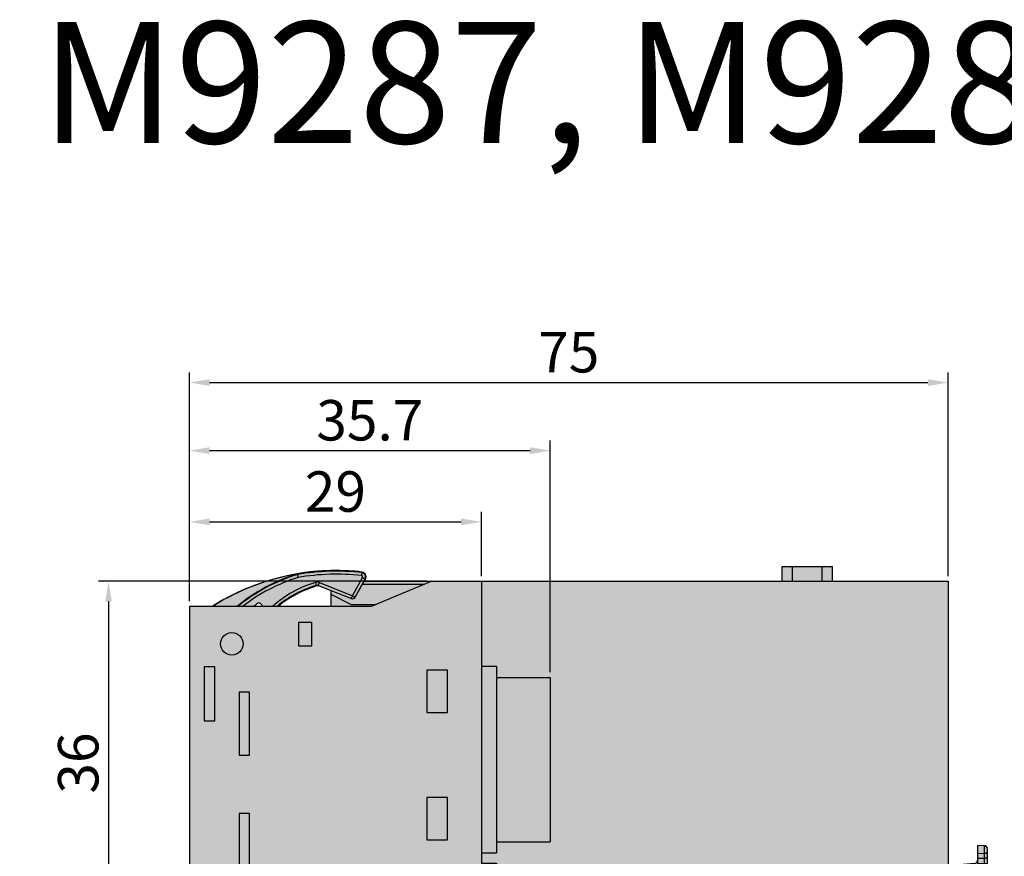
# Model space of a CAD drawing. Units: millimetres. Extents: x -925 to -608, y -1317 to -1040.
# Drawn here: x -775 to -678, y -1122 to -1040 of the extents above; entities that cross this region are included whole.
import ezdxf

# ---------------------------------------------------------------- set-up
doc = ezdxf.new("R2010")
doc.units = ezdxf.units.MM
doc.header["$LTSCALE"] = 23.1
doc.header["$PDMODE"] = 3
doc.header["$PDSIZE"] = 1
doc.layers.get('0').update_dxf_attribs({"linetype": 'CONTINUOUS'})
doc.layers.get('Defpoints').update_dxf_attribs({"linetype": 'CONTINUOUS'})
doc.layers.add('0 @ 1', color=7, linetype='CONTINUOUS')
doc.styles.get("Standard").update_dxf_attribs({"font": 'isocpeur.ttf'})
doc.dimstyles.new('Кревис', dxfattribs={"dimtxt": 4, "dimasz": 2, "dimexe": 1, "dimexo": 0.5, "dimgap": 1, "dimtad": 1, "dimdec": 0, "dimrnd": 1, "dimdsep": 46, "dimtxsty": 'STANDARD', "dimcen": 0.09, "dimadec": 0, "dimazin": 0, "dimtfac": 1, "dimtdec": 0, "dimtofl": 0, "dimtmove": 0, "dimatfit": 3, "dimfxl": 1, "dimtolj": 1, "dimarcsym": 0})

# ---------------------------------------------------------------- blocks, each defined once
blk = doc.blocks.new('2xRJ45 слева')
h = blk.add_hatch(color=250)
edge = h.paths.add_edge_path()
edge.add_line((28.8973338013999, 0), (17.44733380139985, 0))
edge.add_line((17.44733380139985, 0), (17.44733380139985, 1.450000000000045))
edge.add_line((17.44733380139985, 1.450000000000045), (12.49100192699984, 1.450000000000045))
edge.add_line((12.49100192699984, 1.450000000000045), (12.49100192699984, 0))
edge.add_line((12.49100192699984, 0), (-28.89733380139194, 0))
edge.add_line((-28.89733380139194, 0), (-29.86050871341252, -1.737613538012737))
edge.add_ellipse((-30.04606442710008, -1.453471044300044), major_axis=(0.2787024065999999, -0.1111433062000001), ratio=0.9998452249999997, start_angle=270.0000000008774, end_angle=352.7437662151388, ccw=False)
edge.add_line((-30.15719053100406, -1.732130314738355), (-32.20266619860002, -0.9164182035181055))
edge.add_line((-32.20266619860002, -0.9164182035181055), (-32.20266619860002, -2.5))
edge.add_line((-32.20266619860002, -2.5), (-46.20266619860001, -2.5))
edge.add_line((-46.20266619860001, -2.5), (-46.20266619860001, -36))
edge.add_line((-46.20266619860001, -36), (-42.20266619860001, -37.29999999999995))
edge.add_line((-42.20266619860001, -37.29999999999995), (-39.20266619860001, -37.29999999999995))
edge.add_line((-39.20266619860001, -37.29999999999995), (-39.20266619860001, -72.70000000000005))
edge.add_line((-39.20266619860001, -72.70000000000005), (-42.20266619860001, -72.70000000000005))
edge.add_line((-42.20266619860001, -72.70000000000005), (-46.20266619860001, -74))
edge.add_line((-46.20266619860001, -74), (-46.20266619860001, -107.5))
edge.add_line((-46.20266619860001, -107.5), (-32.20266619860002, -107.5))
edge.add_line((-32.20266619860002, -107.5), (-32.20266619860002, -110))
edge.add_line((-32.20266619860002, -110), (6.297333801399872, -110))
edge.add_line((6.297333801399872, -110), (6.297333801399759, -108.8999999999999))
edge.add_line((6.297333801399759, -108.8999999999999), (13.70275658979983, -108.8999999999999))
edge.add_arc((13.70275658979983, -107.8999999999999), 0.9999999999999984, 270, 326.9999999982843)
edge.add_line((14.541427157729, -108.4446390350401), (15.15488291989982, -107.5))
edge.add_line((15.15488291989982, -107.5), (18.31968433839972, -107.4999999999999))
edge.add_line((18.31968433839972, -107.4999999999999), (19.94320332139989, -110))
edge.add_line((19.94320332139989, -110), (26.36967654159992, -110))
edge.add_line((26.36967654159992, -110), (28.79733380139987, -108.5838665984))
edge.add_line((28.79733380139987, -108.5838665984), (28.79733380139987, -108.5412731322))
edge.add_line((28.79733380139987, -108.5412731322), (28.8973338013999, -107.5))
edge.add_line((28.8973338013999, -107.5), (29.59733380139983, -107.5))
edge.add_line((29.59733380139983, -107.5), (29.59733380139983, -106.36833))
edge.add_line((29.59733380139983, -106.36833), (28.8973338013999, -106.36833))
edge.add_line((28.8973338013999, -106.36833), (28.89733380139967, -71.73163))
edge.add_line((28.89733380139967, -71.73163), (29.59733380139983, -71.73163))
edge.add_line((29.59733380139983, -71.73163), (29.59733380139983, -70.70002999999997))
edge.add_line((29.59733380139983, -70.70002999999997), (28.89733380139967, -70.70002999999997))
edge.add_line((28.89733380139967, -70.70002999999997), (28.89733380139978, -29.17063836650005))
edge.add_line((28.89733380139978, -29.17063836650005), (29.29734499009987, -29.13775146030003))
edge.add_line((29.29734499009987, -29.13775146030003), (32.52192135879477, -28.87264302454503))
edge.add_arc((32.49733980619976, -28.57365180850002), 0.3000000000000355, 274.7000000011478, 359.9987549956797)
edge.add_line((32.797339806129, -28.57365832732739), (32.79738537132914, -26.47672560243746))
edge.add_arc((32.4973853713999, -26.47671908359996), 0.3000000000000391, 359.9987549937473, 448.1288669395964)
edge.add_line((32.50718085981635, -26.17687904556851), (31.79739244602786, -26.15113342470102))
edge.add_line((31.79739244602786, -26.15113342470102), (31.79735982222894, -27.65249768893193))
edge.add_arc((31.4973598222997, -27.65249117010001), 0.3000000000000355, 274.69989564214904, 359.9987549948112, ccw=False)
edge.add_line((31.52194083030963, -27.95148243091751), (28.8973338013999, -28.16699463969996))
edge.add_line((28.8973338013999, -28.16699463969996), (28.8973338013999, 0))
h.paths.add_polyline_path([(-10.48266619860021, -25.77999999999998), (-15.80266619860015, -25.77999999999998), (-15.80266619860015, -26.88), (-17.30266619860015, -26.88), (-17.30266619860003, -8.419999999999959), (-15.80266619860015, -8.419999999999959), (-15.80266619860015, -9.519999999999982), (-10.48266619860021, -9.519999999999982)], flags=16)
h.paths.add_polyline_path([(-10.48266619860021, -29.01999999999998), (-10.48266619860021, -45.27999999999997), (-15.80266619860015, -45.27999999999997), (-15.80266619860015, -46.37999999999999), (-17.30266619860015, -46.37999999999999), (-17.30266619860015, -27.91999999999996), (-15.80266619860015, -27.91999999999996), (-15.80266619860015, -29.01999999999998)], flags=16)
h.paths.add_polyline_path([(19.51204763119983, -107.4999999999999), (22.59733380139983, -107.4999999999999), (22.59733380139983, -107.9590502890236, -0.269893512869008), (22.44002020421056, -108.2403366998396), (21.13774026108592, -109), (20.64901788959992, -109, -0.2539676464805161), (20.39745972397509, -108.86341506018)], flags=16)
h.paths.add_polyline_path([(25.65916439619957, -107.5), (27.8973338013999, -107.5), (27.8973338013999, -107.9713691862999), (25.76118885979986, -109.2174537355999), (24.27951797389983, -109.2174537355999), (24.27951797389983, -108.3047937463445)], flags=16)
h = blk.add_hatch(color=254)
edge = h.paths.add_edge_path()
edge.add_spline(control_points=[(-33.52911063629995, -0.4560714432999476), (-33.4869418016001, -0.4437464490999901), (-33.44095518619997, -0.4408392655000171), (-33.38416884209119, -0.445248572413675)], knot_values=[0, 0, 0, 0, 1, 1, 1, 1], degree=3, periodic=0)
edge.add_line((-33.38416884209085, -0.445248572413675), (-30.15719053072587, -1.7321303148492))
edge.add_ellipse((-30.04606442709996, -1.453471044300044), major_axis=(0.2787024065999999, -0.1111433062000001), ratio=0.9998452249999997, start_angle=270.0000000008773, end_angle=352.7437662151388)
edge.add_line((-29.78363290283141, -1.598925904495672), (-28.86708261167235, 0.0545745909091693))
edge.add_ellipse((-29.1917677117001, 0.4172085238999444), major_axis=(0.485699713, -0.0320401947000001), ratio=0.9999698014999999, start_angle=-44.38608645519975, end_angle=87.02593438789368)
edge.add_ellipse((-31.83665683799996, -21.93525295890004), major_axis=(22.94595883860001, -1.513678036500004), ratio=0.9999698014999999, start_angle=87.02593438789368, end_angle=90.31991185668855)
edge.add_line((-30.45116268075344, 1.018106647205854), (-30.45095392829921, 1.021271140314183))
edge.add_arc((-31.65833241960013, -21.94701650110005), 23, 86.99089115663287, 121.6947950978157)
edge.add_arc((-42.00266619859928, -6.200000000000727), 4.200000000000976, 114.4703927720004, 118.2425371844387)
edge.add_line((-43.99012689003519, -2.5), (-39.86441343337446, -2.5))
edge.add_arc((-30.24095441385191, -16.27058591707964), 16.80000000000299, 123.3067855982857, 124.9474533927193, ccw=False)
edge.add_arc((-39.30146410850012, -2.480837403300029), 0.3000000000000051, -3.6622796545461256, 123.30678559932929, ccw=False)
edge.add_line((-39.00207674255467, -2.5), (-37.4077991079738, -2.5))
edge.add_arc((-30.44316913029979, -11.01433669019991), 10.99999999999995, 106.29244439757429, 129.2827733460145, ccw=False)
h = blk.add_hatch(color=250)
h.dxf.hatch_style = 1
h.paths.add_polyline_path([(-15.80266619860015, -8.419999999999959), (-17.30266619860003, -8.419999999999959), (-17.30266619860015, -26.88), (-15.80266619860015, -26.88)])
h.paths.add_polyline_path([(-15.80266619860015, -27.91999999999996), (-17.30266619860015, -27.91999999999996), (-17.30266619860015, -46.37999999999999), (-15.80266619860015, -46.37999999999999)])
h = blk.add_hatch(color=252)
h.paths.add_polyline_path([(-10.48266619860021, -9.519999999999982), (-15.80266619860015, -9.519999999999982), (-15.80266619860015, -25.77999999999998), (-10.48266619860021, -25.77999999999998)])
h.paths.add_polyline_path([(-10.48266619860021, -29.01999999999998), (-15.80266619860015, -29.01999999999998), (-15.80266619860015, -45.27999999999997), (-10.48266619860021, -45.27999999999997)])
h = blk.add_hatch(color=254)
h.paths.add_polyline_path([(30.44733380140008, -33.14999999999998), (30.49733380140003, -33.14999999999998), (30.49733380140003, -32.23000000000002), (28.89733380140001, -32.23000000000002), (28.89733380140001, -34.76999999999998), (30.49733380140003, -34.76999999999998), (30.49733380140003, -33.85000000000002), (30.44733380140008, -33.85000000000002), (30.19733380140008, -33.54999999999995), (30.19733380140008, -33.45000000000005)])
h.paths.add_polyline_path([(30.44733380140008, -37.04999999999996), (30.49733380140003, -37.04999999999996), (30.49733380140003, -36.12999999999999), (28.89733380140001, -36.12999999999999), (28.89733380140001, -38.66999999999996), (30.49733380140003, -38.66999999999996), (30.49733380140003, -37.75), (30.44733380140008, -37.75), (30.19733380140008, -37.45000000000004), (30.19733380140008, -37.35000000000002)])
h.paths.add_polyline_path([(30.49733380140003, -41.64999999999998), (30.44733380140008, -41.64999999999998), (30.19733380140008, -41.35000000000002), (30.19733380140008, -41.25), (30.44733380140008, -40.95000000000005), (30.49733380140003, -40.95000000000005), (30.49733380140003, -40.02999999999997), (28.89733380140001, -40.02999999999997), (28.89733380140001, -42.56999999999993), (30.49733380140003, -42.56999999999993)])
h.paths.add_polyline_path([(30.19733380140008, -45.25), (30.19733380140008, -45.14999999999997), (30.44733380140008, -44.85000000000002), (30.49733380140003, -44.85000000000002), (30.49733380140003, -43.93000000000006), (28.89733380140001, -43.93000000000006), (28.89733380140001, -46.47000000000002), (30.49733380140003, -46.47000000000002), (30.49733380140003, -45.54999999999995), (30.44733380140008, -45.54999999999995)])
h.paths.add_polyline_path([(30.49733380140003, -47.82999999999993), (28.89733380140001, -47.82999999999993), (28.8973338013999, -50.37), (30.49733380140003, -50.37), (30.49733380140003, -49.45000000000004), (30.44733380140008, -49.45000000000004), (30.19733380140008, -49.14999999999998), (30.19733380140008, -49.04999999999995), (30.44733380140008, -48.75), (30.49733380140003, -48.75)])
h.paths.add_polyline_path([(30.49733380140003, -51.73000000000001), (28.8973338013999, -51.73000000000001), (28.8973338013999, -54.26999999999998), (30.49733380140003, -54.26999999999998), (30.49733380140003, -53.35000000000002), (30.44733380140008, -53.35000000000002), (30.19733380140008, -53.04999999999996), (30.19733380140008, -52.95000000000005), (30.44733380140008, -52.64999999999997), (30.49733380140003, -52.64999999999997)])
h.paths.add_polyline_path([(30.19733380140008, -56.95000000000004), (30.19733380140008, -56.85000000000002), (30.44733380140008, -56.54999999999995), (30.49733380140003, -56.54999999999995), (30.49733380140003, -55.62999999999999), (28.8973338013999, -55.62999999999999), (28.8973338013999, -58.16999999999996), (30.49733380140003, -58.16999999999996), (30.49733380140003, -57.25), (30.44733380140008, -57.25)])
h.paths.add_polyline_path([(30.49733380140003, -61.14999999999998), (30.44733380140008, -61.14999999999998), (30.19733380140008, -60.85000000000002), (30.19733380140008, -60.75), (30.44733380140008, -60.45000000000005), (30.49733380140003, -60.45000000000005), (30.49733380140003, -59.52999999999997), (28.8973338013999, -59.52999999999997), (28.8973338013999, -62.06999999999993), (30.49733380140003, -62.06999999999993)])
h.paths.add_polyline_path([(30.19733380140008, -64.75), (30.19733380140008, -64.64999999999998), (30.44733380140008, -64.35000000000002), (30.49733380140003, -64.35000000000002), (30.49733380140003, -63.43000000000007), (28.8973338013999, -63.43000000000007), (28.8973338013999, -65.97000000000003), (30.49733380140003, -65.97000000000003), (30.49733380140003, -65.04999999999995), (30.44733380140008, -65.04999999999995)])
h.paths.add_polyline_path([(30.19733380140008, -68.54999999999995), (30.44733380140008, -68.25), (30.49733380140003, -68.25), (30.49733380140003, -67.33000000000004), (28.8973338013999, -67.33000000000004), (28.8973338013999, -69.87), (30.49733380140003, -69.87), (30.49733380140003, -68.95000000000005), (30.44733380140008, -68.95000000000005), (30.19733380140008, -68.64999999999998)])
h.paths.add_polyline_path([(30.44733380140008, -72.14999999999998), (30.49733380140003, -72.14999999999998), (30.49733380140003, -71.23), (29.59733380140006, -71.23), (29.59733380140006, -71.73163), (28.8973338013999, -71.73163), (28.8973338013999, -73.76999999999998), (30.49733380140003, -73.76999999999998), (30.49733380140003, -72.85000000000002), (30.44733380140008, -72.85000000000002), (30.19733380140008, -72.54999999999995), (30.19733380140008, -72.45000000000005)])
h.paths.add_polyline_path([(30.49733380140003, -75.13), (28.8973338013999, -75.13), (28.8973338013999, -77.67000000000007), (30.49733380140003, -77.67000000000007), (30.49733380140003, -76.75), (30.44733380140008, -76.75), (30.19733380140008, -76.45000000000005), (30.19733380140008, -76.35000000000002), (30.44733380140008, -76.04999999999995), (30.49733380140003, -76.04999999999995)])
h.paths.add_polyline_path([(30.19733380140008, -80.35000000000001), (30.19733380140008, -80.25), (30.44733380140008, -79.95000000000005), (30.49733380140003, -79.95000000000005), (30.49733380140003, -79.02999999999997), (28.8973338013999, -79.02999999999997), (28.89733380140001, -81.57000000000005), (30.49733380140003, -81.57000000000005), (30.49733380140003, -80.64999999999996), (30.44733380140008, -80.64999999999996)])
h.paths.add_polyline_path([(30.49733380140003, -82.93000000000006), (28.89733380140001, -82.93000000000006), (28.89733380140001, -85.47000000000001), (30.49733380140003, -85.47000000000001), (30.49733380140003, -84.54999999999995), (30.44733380140008, -84.54999999999995), (30.19733380140008, -84.25), (30.19733380140008, -84.14999999999996), (30.44733380140008, -83.85000000000004), (30.49733380140003, -83.85000000000004)])
h.paths.add_polyline_path([(30.49733380140003, -86.83000000000006), (28.89733380140001, -86.83000000000006), (28.89733380140001, -89.37), (30.49733380140003, -89.37), (30.49733380140003, -88.45000000000005), (30.44733380140008, -88.45000000000005), (30.19733380140008, -88.14999999999996), (30.19733380140008, -88.04999999999995), (30.44733380140008, -87.75), (30.49733380140003, -87.75)])
h.paths.add_polyline_path([(30.49733380140003, -90.73000000000002), (28.89733380140001, -90.73000000000002), (28.89733380140001, -93.26999999999998), (30.49733380140003, -93.26999999999998), (30.49733380140003, -92.35000000000002), (30.44733380140008, -92.35000000000002), (30.19733380140008, -92.04999999999995), (30.19733380140008, -91.95000000000005), (30.44733380140008, -91.64999999999996), (30.49733380140003, -91.64999999999996)])
h.paths.add_polyline_path([(30.44733380140008, -95.54999999999995), (30.49733380140003, -95.54999999999995), (30.49733380140003, -94.63), (28.89733380140001, -94.63), (28.89733380140001, -97.17000000000007), (30.49733380140003, -97.17000000000007), (30.49733380140003, -96.25), (30.44733380140008, -96.25), (30.19733380140008, -95.95000000000005), (30.19733380140008, -95.85000000000002)])
h.paths.add_polyline_path([(30.44733380140008, -99.45000000000005), (30.49733380140003, -99.45000000000005), (30.49733380140003, -98.52999999999997), (28.89733380140012, -98.52999999999997), (28.89733380140012, -101.07), (30.49733380140003, -101.07), (30.49733380140003, -100.15), (30.44733380140008, -100.15), (30.19733380140008, -99.85000000000002), (30.19733380140008, -99.75000000000001)])
at = {"linetype": 'Continuous'}
for p, q in [((-30.45095392830001, 1.021271140299973), (-30.45116268080005, 1.018106646499973)), ((12.49100192699996, 1.450000000000045), (17.44733380139996, 1.450000000000045)), ((12.49100192699996, 0), (12.49100192699996, 1.450000000000045)), ((13.49112379209998, 0), (13.49112379209998, 1.450000000000045)), ((16.44718147339995, 0), (16.44718147339995, 1.450000000000045)), ((17.44733380139996, 0), (17.44733380139996, 1.450000000000045)), ((-35.53127874120003, 0.7086206317000006), (-35.44796171509995, 0.3617861899999752)), ((-30.07221540969999, -1.443042333900052), (-29.07570195530002, 0.3547155265999891)), ((-29.80986946020005, -1.58846306839996), (-28.81335600580007, 0.2092947922000121)), ((-29.78363290300001, -1.598925904800012), (-28.86397390089996, 0.0601828536000539)), ((-29.13457238360002, 0.9005771291999735), (-29.17389695420002, 0.5445718849000514)), ((-29.07570195530002, 0.3547155265999891), (-28.80411614820003, 0.2041730554999503)), ((-28.89733380140001, 0), (28.89733380140001, 0)), ((-22.20266619860002, 0), (-28.19581688350002, -2.5)), ((-17.30266619860003, 0), (-17.30266619860003, -107.5)), ((28.89733380140001, 0), (28.89733380140001, -108.5412731322)), ((-33.72557243189999, -0.1267577183000412), (-33.63899094639999, -0.4139444756999638)), ((-33.52911063630006, -0.456071443399992), (-33.63899241019999, -0.4139449169999807)), ((-33.48764965930002, -0.4082469090000132), (-33.4410107361, -0.4225806805000048)), ((-33.4410107361, -0.4225806805000048), (-33.32988463210006, -0.1439214101000061)), ((-33.44101053070005, -0.4225807624000027), (-30.15719053110001, -1.732130314700043)), ((-33.32988463210006, -0.1439214101000061), (-30.07221540969999, -1.443042333900052)), ((-32.20266619860002, -0.9164182035999601), (-32.20266619860002, -2.495167943400019)), ((-29.06362651680002, -0.2999999999999545), (-22.92184428079997, -0.2999999999999545)), ((-32.20266619860002, -1.299999999999954), (-30.20266619860001, -2.299999999999954)), ((-30.07221540969999, -1.443042333900052), (-30.18334151370004, -1.721701604399981)), ((-30.07221540969999, -1.443042333900052), (-29.80986946020005, -1.58846306839996)), ((-28.19581688350002, -2.5), (-46.20266619860001, -2.5)), ((-46.20266619860001, -2.5), (-46.20266619860001, -36)), ((-43.88808816829999, -2.464565554700016), (-43.88985622179996, -2.5)), ((-43.60750845130008, -2.469997831), (-43.55338310570004, -2.5)), ((-30.20266619860001, -2.299999999999954), (-27.71636482869997, -2.299999999999954)), ((-34.09393933080003, -4.091273132200058), (-35.41139306640002, -4.091273132200058)), ((-35.41139306640002, -4.091273132200058), (-35.41139306640002, -6.408726867799941)), ((-34.09393933080003, -6.408726867799941), (-34.09393933080003, -4.091273132200058)), ((-35.41139306640002, -6.408726867799941), (-34.09393933080003, -6.408726867799941)), ((-43.6895758969, -8.486909698299996), (-44.73576106970006, -8.486909698299996)), ((-44.73576106970006, -8.486909698299996), (-44.73576106970006, -13.81309030169996)), ((-43.6895758969, -13.81309030169996), (-43.6895758969, -8.486909698299996)), ((-17.30266619860003, -8.419999999999959), (-15.80266619860003, -8.419999999999959)), ((-15.80266619860003, -8.419999999999959), (-15.80266619860003, -26.88)), ((-20.65266619860006, -8.799999999999955), (-22.70266619860001, -8.799999999999955)), ((-22.70266619860001, -8.799999999999955), (-22.70266619860001, -13)), ((-20.65266619860006, -13), (-20.65266619860006, -8.799999999999955)), ((-15.80266619860003, -9.519999999999982), (-10.48266619859998, -9.519999999999982)), ((-10.48266619859998, -9.519999999999982), (-10.48266619859998, -25.77999999999998)), ((-40.23957589689996, -10.98690969829999), (-41.28576106970001, -10.98690969829999)), ((-41.28576106970001, -10.98690969829999), (-41.28576106970001, -17.21309030170005)), ((-40.23957589689996, -17.21309030170005), (-40.23957589689996, -10.98690969829999)), ((-22.70266619860001, -13), (-20.65266619860006, -13)), ((-44.73576106970006, -13.81309030169996), (-43.6895758969, -13.81309030169996)), ((-41.28576106970001, -17.21309030170005), (-40.23957589689996, -17.21309030170005)), ((-20.65266619860006, -21.39999999999998), (-22.70266619860001, -21.39999999999998)), ((-22.70266619860001, -21.39999999999998), (-22.70266619860001, -25.60000000000002)), ((-20.65266619860006, -25.60000000000002), (-20.65266619860006, -21.39999999999998)), ((-40.23957589689996, -22.98690969829999), (-41.28576106970001, -22.98690969829999)), ((-41.28576106970001, -22.98690969829999), (-41.28576106970001, -28.71308268600001)), ((-40.23957589689996, -28.71308268600001), (-40.23957589689996, -22.98690969829999)), ((-22.70266619860001, -25.60000000000002), (-20.65266619860006, -25.60000000000002)), ((-15.80266619860003, -25.77999999999998), (-10.48266619859998, -25.77999999999998)), ((31.79739244539997, -26.15116232540004), (31.79733855239999, -28.63134591480002)), ((32.50822051779994, -26.17691675629999), (31.797392446, -26.15113342469999)), ((-17.30266619860003, -26.88), (-15.80266619860003, -26.88)), ((31.79737598609995, -26.90862623990006), (32.50261450929997, -26.93420519339998)), ((32.50260419480003, -27.40888712319998), (32.50261450929997, -26.93420519339998)), ((32.79733980619994, -28.5736583273), (32.79738537169999, -26.47670910349996)), ((-17.30266619860003, -27.91999999999996), (-15.80266619860003, -27.91999999999996)), ((-15.80266619860003, -27.91999999999996), (-15.80266619860003, -46.37999999999999)), ((31.52194137489994, -27.95148238620004), (28.90061505630001, -28.16699463969996)), ((31.79734945689995, -28.12951451189997), (29.29734499009999, -28.33505229349999)), ((31.79734945689995, -28.12951451189997), (32.79734945669998, -28.1295362413)), ((31.79735385180004, -27.92726057710002), (32.50258964809996, -27.92384672520006)), ((31.79736504159996, -27.41230099130007), (32.50260419480003, -27.40888712319998)), ((32.49995776840001, -28.57358186019997), (32.50258964809996, -27.92384672520006)), ((32.50258964809996, -27.92384672520006), (32.79735392609996, -27.92385312810007)), ((-41.28576106970001, -28.71308268600001), (-40.23957589689996, -28.71308268600001)), ((-15.80266619860003, -29.01999999999998), (-10.48266619859998, -29.01999999999998)), ((-10.48266619859998, -29.01999999999998), (-10.48266619859998, -45.27999999999997)), ((28.89733380140001, -29.17063836650005), (29.29734499009999, -29.13775146030003)), ((29.29734499009999, -28.33505229349999), (29.29734499009999, -29.13775146030003)), ((29.29734499009999, -28.83673927270002), (32.49995776840001, -28.57358186019997)), ((29.29734499009999, -29.13775146030003), (32.5219213588, -28.87264302450001)), ((32.79733980619994, -28.5736583273), (32.49995776690003, -28.57365186540005)), ((-44.73576106970006, -29.68690969830004), (-44.73576106970006, -35.41309030169998)), ((-43.6895758969, -29.68690969830004), (-44.73576106970006, -29.68690969830004)), ((-43.6895758969, -35.41309030169998), (-43.6895758969, -29.68690969830004)), ((28.89733380140001, -32.23000000000002), (30.49733380140003, -32.23000000000002)), ((30.49733380140003, -32.23000000000002), (30.49733380140003, -33.14999999999998)), ((-20.65266619860006, -34), (-22.70266619860001, -34)), ((-22.70266619860001, -34), (-22.70266619860001, -38.20000000000005)), ((-20.65266619860006, -38.20000000000005), (-20.65266619860006, -34)), ((30.19733380139996, -33.45000000000005), (30.44733380139997, -33.14999999999998)), ((30.19733380139996, -33.54999999999995), (30.19733380139996, -33.45000000000005)), ((30.44733380139997, -33.85000000000002), (30.19733380139996, -33.54999999999995)), ((30.49733380140003, -33.14999999999998), (30.44733380139997, -33.14999999999998)), ((30.49733380140003, -33.85000000000002), (30.44733380139997, -33.85000000000002)), ((30.49733380140003, -33.85000000000002), (30.49733380140003, -34.76999999999998)), ((28.89733380140001, -34.76999999999998), (30.49733380140003, -34.76999999999998)), ((-46.20266619860001, -36), (-42.20266619860001, -37.29999999999995)), ((-44.73576106970006, -35.41309030169998), (-43.6895758969, -35.41309030169998)), ((-35.41139306640002, -35.19127313219997), (-35.41139306640002, -37.50872686779997)), ((-34.09393933080003, -35.19127313219997), (-35.41139306640002, -35.19127313219997)), ((-34.09393933080003, -37.50872686779997), (-34.09393933080003, -35.19127313219997)), ((28.89733380140001, -36.12999999999999), (30.49733380140003, -36.12999999999999)), ((30.49733380140003, -36.12999999999999), (30.49733380140003, -37.04999999999996)), ((-42.20266619860001, -37.29999999999995), (-39.20266619860001, -37.29999999999995)), ((-39.20266619860001, -37.29999999999995), (-39.20266619860001, -72.70000000000005)), ((-35.41139306640002, -37.50872686779997), (-34.09393933080003, -37.50872686779997)), ((30.19733380139996, -37.35000000000002), (30.44733380139997, -37.04999999999996)), ((30.19733380139996, -37.45000000000004), (30.19733380139996, -37.35000000000002)), ((30.44733380139997, -37.75), (30.19733380139996, -37.45000000000004)), ((30.49733380140003, -37.04999999999996), (30.44733380139997, -37.04999999999996)), ((30.49733380140003, -37.75), (30.44733380139997, -37.75)), ((30.49733380140003, -37.75), (30.49733380140003, -38.66999999999996)), ((-22.70266619860001, -38.20000000000005), (-20.65266619860006, -38.20000000000005)), ((28.89733380140001, -38.66999999999996), (30.49733380140003, -38.66999999999996)), ((28.89733380140001, -40.02999999999997), (30.49733380140003, -40.02999999999997)), ((30.49733380140003, -40.02999999999997), (30.49733380140003, -40.95000000000005)), ((30.19733380139996, -41.25), (30.44733380139997, -40.95000000000005)), ((30.19733380139996, -41.35000000000002), (30.19733380139996, -41.25)), ((30.44733380139997, -41.64999999999998), (30.19733380139996, -41.35000000000002)), ((30.49733380140003, -40.95000000000005), (30.44733380139997, -40.95000000000005)), ((30.49733380140003, -41.64999999999998), (30.44733380139997, -41.64999999999998)), ((30.49733380140003, -41.64999999999998), (30.49733380140003, -42.56999999999993)), ((28.89733380140001, -42.56999999999993), (30.49733380140003, -42.56999999999993)), ((28.89733380140001, -43.93000000000006), (30.49733380140003, -43.93000000000006)), ((30.49733380140003, -43.93000000000006), (30.49733380140003, -44.85000000000002)), ((-15.80266619860003, -45.27999999999997), (-10.48266619859998, -45.27999999999997)), ((30.19733380139996, -45.14999999999997), (30.44733380139997, -44.85000000000002)), ((30.19733380139996, -45.25), (30.19733380139996, -45.14999999999997)), ((30.44733380139997, -45.54999999999995), (30.19733380139996, -45.25)), ((30.49733380140003, -44.85000000000002), (30.44733380139997, -44.85000000000002)), ((30.49733380140003, -45.54999999999995), (30.44733380139997, -45.54999999999995)), ((30.49733380140003, -45.54999999999995), (30.49733380140003, -46.47000000000002)), ((-22.70266619860001, -46.60000000000002), (-22.70266619860001, -50.79999999999995)), ((-20.65266619860006, -46.60000000000002), (-22.70266619860001, -46.60000000000002)), ((-20.65266619860006, -50.79999999999995), (-20.65266619860006, -46.60000000000002)), ((-17.30266619860003, -46.37999999999999), (-15.80266619860003, -46.37999999999999)), ((28.89733380140001, -46.47000000000002), (30.49733380140003, -46.47000000000002)), ((28.89733380140001, -47.82999999999993), (30.49733380140003, -47.82999999999993)), ((30.49733380140003, -47.82999999999993), (30.49733380140003, -48.75)), ((30.19733380139996, -49.04999999999995), (30.44733380139997, -48.75)), ((30.19733380139996, -49.14999999999998), (30.19733380139996, -49.04999999999995)), ((30.44733380139997, -49.45000000000004), (30.19733380139996, -49.14999999999998)), ((30.49733380140003, -48.75), (30.44733380139997, -48.75)), ((30.49733380140003, -49.45000000000004), (30.44733380139997, -49.45000000000004)), ((30.49733380140003, -49.45000000000004), (30.49733380140003, -50.37)), ((28.89733380140001, -50.37), (30.49733380140003, -50.37)), ((-22.70266619860001, -50.79999999999995), (-20.65266619860006, -50.79999999999995)), ((-35.41139306640002, -51.99127313220003), (-35.41139306640002, -54.30872686780003)), ((-34.09393933080003, -51.99127313220003), (-35.41139306640002, -51.99127313220003)), ((-34.09393933080003, -54.30872686780003), (-34.09393933080003, -51.99127313220003)), ((28.89733380140001, -51.73000000000001), (30.49733380140003, -51.73000000000001)), ((30.49733380140003, -51.73000000000001), (30.49733380140003, -52.64999999999997)), ((30.19733380139996, -52.95000000000005), (30.44733380139997, -52.64999999999997)), ((30.19733380139996, -53.04999999999996), (30.19733380139996, -52.95000000000005)), ((30.44733380139997, -53.35000000000002), (30.19733380139996, -53.04999999999996)), ((30.49733380140003, -52.64999999999997), (30.44733380139997, -52.64999999999997)), ((30.49733380140003, -53.35000000000002), (30.44733380139997, -53.35000000000002)), ((30.49733380140003, -53.35000000000002), (30.49733380140003, -54.26999999999998)), ((-35.41139306640002, -54.30872686780003), (-34.09393933080003, -54.30872686780003)), ((28.89733380140001, -54.26999999999998), (30.49733380140003, -54.26999999999998)), ((28.89733380140001, -55.62999999999999), (30.49733380140003, -55.62999999999999)), ((30.49733380140003, -55.62999999999999), (30.49733380140003, -56.54999999999995)), ((30.19733380139996, -56.85000000000002), (30.44733380139997, -56.54999999999995)), ((30.19733380139996, -56.95000000000004), (30.19733380139996, -56.85000000000002)), ((30.44733380139997, -57.25), (30.19733380139996, -56.95000000000004)), ((30.49733380140003, -56.54999999999995), (30.44733380139997, -56.54999999999995)), ((30.49733380140003, -57.25), (30.44733380139997, -57.25)), ((30.49733380140003, -57.25), (30.49733380140003, -58.16999999999996)), ((28.89733380140001, -58.16999999999996), (30.49733380140003, -58.16999999999996)), ((-22.70266619860001, -59.20000000000005), (-22.70266619860001, -63.39999999999998)), ((-20.65266619860006, -59.20000000000005), (-22.70266619860001, -59.20000000000005)), ((-20.65266619860006, -63.39999999999998), (-20.65266619860006, -59.20000000000005)), ((28.89733380140001, -59.52999999999997), (30.49733380140003, -59.52999999999997)), ((30.49733380140003, -59.52999999999997), (30.49733380140003, -60.45000000000005)), ((30.19733380139996, -60.75), (30.44733380139997, -60.45000000000005)), ((30.19733380139996, -60.85000000000002), (30.19733380139996, -60.75)), ((30.44733380139997, -61.14999999999998), (30.19733380139996, -60.85000000000002)), ((30.49733380140003, -60.45000000000005), (30.44733380139997, -60.45000000000005)), ((30.49733380140003, -61.14999999999998), (30.44733380139997, -61.14999999999998)), ((30.49733380140003, -61.14999999999998), (30.49733380140003, -62.06999999999993)), ((28.89733380140001, -62.06999999999993), (30.49733380140003, -62.06999999999993)), ((-22.70266619860001, -63.39999999999998), (-20.65266619860006, -63.39999999999998)), ((28.89733380140001, -63.43000000000007), (30.49733380140003, -63.43000000000007)), ((30.49733380140003, -63.43000000000007), (30.49733380140003, -64.35000000000002)), ((30.19733380139996, -64.64999999999998), (30.44733380139997, -64.35000000000002)), ((30.19733380139996, -64.75), (30.19733380139996, -64.64999999999998)), ((30.44733380139997, -65.04999999999995), (30.19733380139996, -64.75)), ((30.49733380140003, -64.35000000000002), (30.44733380139997, -64.35000000000002)), ((30.49733380140003, -65.04999999999995), (30.44733380139997, -65.04999999999995)), ((30.49733380140003, -65.04999999999995), (30.49733380140003, -65.97000000000003)), ((28.89733380140001, -65.97000000000003), (30.49733380140003, -65.97000000000003)), ((28.89733380140001, -67.33000000000004), (30.49733380140003, -67.33000000000004)), ((30.49733380140003, -67.33000000000004), (30.49733380140003, -68.25)), ((-39.20266619860001, -68.45655105410003), (-39.76899328599996, -69.88031225589998)), ((-35.41139306640002, -68.79127313219999), (-35.41139306640002, -71.10872686779997)), ((-34.09393933080003, -68.79127313219999), (-35.41139306640002, -68.79127313219999)), ((-34.09393933080003, -71.10872686779997), (-34.09393933080003, -68.79127313219999)), ((30.19733380139996, -68.54999999999995), (30.44733380139997, -68.25)), ((30.19733380139996, -68.64999999999998), (30.19733380139996, -68.54999999999995)), ((30.44733380139997, -68.95000000000005), (30.19733380139996, -68.64999999999998)), ((30.49733380140003, -68.25), (30.44733380139997, -68.25)), ((30.49733380140003, -68.95000000000005), (30.44733380139997, -68.95000000000005)), ((30.49733380140003, -68.95000000000005), (30.49733380140003, -69.87)), ((-39.490236278, -69.99119295989999), (-39.20266619860001, -69.26823421220001)), ((28.89733380140001, -69.87), (30.49733380140003, -69.87)), ((-35.41139306640002, -71.10872686779997), (-34.09393933080003, -71.10872686779997)), ((29.59733380139994, -70.70002999999997), (28.89733380140001, -70.70002999999997)), ((29.59733380139994, -71.73163), (29.59733380139994, -70.70002999999997)), ((-39.88921734979999, -71.95784133770007), (-39.74919096760004, -72.47798557620001)), ((-39.45950449930001, -72.39999999999998), (-39.59953088149996, -71.87985576150004)), ((-22.70266619860001, -71.79999999999995), (-22.70266619860001, -76)), ((-20.65266619860006, -71.79999999999995), (-22.70266619860001, -71.79999999999995)), ((-20.65266619860006, -76), (-20.65266619860006, -71.79999999999995)), ((29.59733380139994, -71.73163), (28.89733380140001, -71.73163)), ((29.59733380139994, -71.23), (30.49733380140003, -71.23)), ((30.49733380140003, -71.23), (30.49733380140003, -72.14999999999998)), ((-42.20266619860001, -72.70000000000005), (-46.20266619860001, -74)), ((-39.20266619860001, -72.70000000000005), (-42.20266619860001, -72.70000000000005)), ((-39.74919096760004, -72.47798557620001), (-39.45950449930001, -72.39999999999998)), ((30.19733380139996, -72.45000000000005), (30.44733380139997, -72.14999999999998)), ((30.19733380139996, -72.54999999999995), (30.19733380139996, -72.45000000000005)), ((30.44733380139997, -72.85000000000002), (30.19733380139996, -72.54999999999995)), ((30.49733380140003, -72.14999999999998), (30.44733380139997, -72.14999999999998)), ((30.49733380140003, -72.85000000000002), (30.44733380139997, -72.85000000000002)), ((30.49733380140003, -72.85000000000002), (30.49733380140003, -73.76999999999998)), ((-46.20266619860001, -74), (-46.20266619860001, -107.5)), ((28.89733380140001, -73.76999999999998), (30.49733380140003, -73.76999999999998)), ((-22.70266619860001, -76), (-20.65266619860006, -76)), ((28.89733380140001, -75.13), (30.49733380140003, -75.13)), ((30.49733380140003, -75.13), (30.49733380140003, -76.04999999999995)), ((-35.41139306640002, -76.89127313220001), (-35.41139306640002, -79.20872686780001)), ((-34.09393933080003, -76.89127313220001), (-35.41139306640002, -76.89127313220001)), ((-34.09393933080003, -79.20872686780001), (-34.09393933080003, -76.89127313220001)), ((30.19733380139996, -76.35000000000002), (30.44733380139997, -76.04999999999995)), ((30.19733380139996, -76.45000000000005), (30.19733380139996, -76.35000000000002)), ((30.44733380139997, -76.75), (30.19733380139996, -76.45000000000005)), ((30.49733380140003, -76.04999999999995), (30.44733380139997, -76.04999999999995)), ((30.49733380140003, -76.75), (30.44733380139997, -76.75)), ((30.49733380140003, -76.75), (30.49733380140003, -77.67000000000007)), ((28.89733380140001, -77.67000000000007), (30.49733380140003, -77.67000000000007)), ((-44.73576106970006, -78.28692112179999), (-44.73576106970006, -86.0130903017)), ((-43.6895758969, -78.28692112179999), (-44.73576106970006, -78.28692112179999)), ((-43.6895758969, -86.0130903017), (-43.6895758969, -78.28692112179999)), ((-35.41139306640002, -79.20872686780001), (-34.09393933080003, -79.20872686780001)), ((28.89733380140001, -79.02999999999997), (30.49733380140003, -79.02999999999997)), ((30.49733380140003, -79.02999999999997), (30.49733380140003, -79.95000000000005)), ((30.19733380139996, -80.25), (30.44733380139997, -79.95000000000005)), ((30.19733380139996, -80.35000000000001), (30.19733380139996, -80.25)), ((30.44733380139997, -80.64999999999996), (30.19733380139996, -80.35000000000001)), ((30.49733380140003, -79.95000000000005), (30.44733380139997, -79.95000000000005)), ((30.49733380140003, -80.64999999999996), (30.44733380139997, -80.64999999999996)), ((30.49733380140003, -80.64999999999996), (30.49733380140003, -81.57000000000005)), ((28.89733380140001, -81.57000000000005), (30.49733380140003, -81.57000000000005)), ((28.89733380140001, -82.93000000000006), (30.49733380140003, -82.93000000000006)), ((30.49733380140003, -82.93000000000006), (30.49733380140003, -83.85000000000004)), ((-22.70266619860001, -84.39999999999996), (-22.70266619860001, -88.60000000000002)), ((-20.65266619860006, -84.39999999999996), (-22.70266619860001, -84.39999999999996)), ((-20.65266619860006, -88.60000000000002), (-20.65266619860006, -84.39999999999996)), ((30.19733380139996, -84.14999999999996), (30.44733380139997, -83.85000000000004)), ((30.19733380139996, -84.25), (30.19733380139996, -84.14999999999996)), ((30.44733380139997, -84.54999999999995), (30.19733380139996, -84.25)), ((30.49733380140003, -83.85000000000004), (30.44733380139997, -83.85000000000004)), ((30.49733380140003, -84.54999999999995), (30.44733380139997, -84.54999999999995)), ((30.49733380140003, -84.54999999999995), (30.49733380140003, -85.47000000000001)), ((28.89733380140001, -85.47000000000001), (30.49733380140003, -85.47000000000001)), ((-44.73576106970006, -86.0130903017), (-43.6895758969, -86.0130903017)), ((-35.41139306640002, -86.79127313219998), (-35.41139306640002, -89.10872686779999)), ((-34.09393933080003, -86.79127313219998), (-35.41139306640002, -86.79127313219998)), ((-34.09393933080003, -89.10872686779999), (-34.09393933080003, -86.79127313219998)), ((28.89733380140001, -86.83000000000006), (30.49733380140003, -86.83000000000006)), ((30.49733380140003, -86.83000000000006), (30.49733380140003, -87.75)), ((-22.70266619860001, -88.60000000000002), (-20.65266619860006, -88.60000000000002)), ((30.19733380139996, -88.04999999999995), (30.44733380139997, -87.75)), ((30.19733380139996, -88.14999999999996), (30.19733380139996, -88.04999999999995)), ((30.44733380139997, -88.45000000000005), (30.19733380139996, -88.14999999999996)), ((30.49733380140003, -87.75), (30.44733380139997, -87.75)), ((30.49733380140003, -88.45000000000005), (30.44733380139997, -88.45000000000005)), ((30.49733380140003, -88.45000000000005), (30.49733380140003, -89.37)), ((-35.41139306640002, -89.10872686779999), (-34.09393933080003, -89.10872686779999)), ((28.89733380140001, -89.37), (30.49733380140003, -89.37)), ((-44.73576106970006, -90.28692112179999), (-44.73576106970006, -98.0130903017)), ((-43.6895758969, -90.28692112179999), (-44.73576106970006, -90.28692112179999)), ((-43.6895758969, -98.0130903017), (-43.6895758969, -90.28692112179999)), ((28.89733380140001, -90.73000000000002), (30.49733380140003, -90.73000000000002)), ((30.49733380140003, -90.73000000000002), (30.49733380140003, -91.64999999999996)), ((30.19733380139996, -91.95000000000005), (30.44733380139997, -91.64999999999996)), ((30.19733380139996, -92.04999999999995), (30.19733380139996, -91.95000000000005)), ((30.44733380139997, -92.35000000000002), (30.19733380139996, -92.04999999999995)), ((30.49733380140003, -91.64999999999996), (30.44733380139997, -91.64999999999996)), ((30.49733380140003, -92.35000000000002), (30.44733380139997, -92.35000000000002)), ((30.49733380140003, -92.35000000000002), (30.49733380140003, -93.26999999999998)), ((28.89733380140001, -93.26999999999998), (30.49733380140003, -93.26999999999998)), ((-35.41139306640002, -94.84127313220004), (-35.41139306640002, -97.15872686779996)), ((-34.09393933080003, -94.84127313220004), (-35.41139306640002, -94.84127313220004)), ((-34.09393933080003, -97.15872686779996), (-34.09393933080003, -94.84127313220004)), ((28.89733380140001, -94.63), (30.49733380140003, -94.63)), ((30.49733380140003, -94.63), (30.49733380140003, -95.54999999999995)), ((30.19733380139996, -95.85000000000002), (30.44733380139997, -95.54999999999995)), ((30.19733380139996, -95.95000000000005), (30.19733380139996, -95.85000000000002)), ((30.44733380139997, -96.25), (30.19733380139996, -95.95000000000005)), ((30.49733380140003, -95.54999999999995), (30.44733380139997, -95.54999999999995)), ((30.49733380140003, -96.25), (30.44733380139997, -96.25)), ((30.49733380140003, -96.25), (30.49733380140003, -97.17000000000007)), ((-35.41139306640002, -97.15872686779996), (-34.09393933080003, -97.15872686779996)), ((-22.70266619860001, -97), (-22.70266619860001, -101.2)), ((-20.65266619860006, -97), (-22.70266619860001, -97)), ((-20.65266619860006, -101.2), (-20.65266619860006, -97)), ((28.89733380140001, -97.17000000000007), (30.49733380140003, -97.17000000000007)), ((-44.73576106970006, -98.0130903017), (-43.6895758969, -98.0130903017)), ((28.89733380140001, -98.52999999999997), (30.49733380140003, -98.52999999999997)), ((30.49733380140003, -98.52999999999997), (30.49733380140003, -99.45000000000005)), ((30.19733380139996, -99.75000000000001), (30.44733380139997, -99.45000000000005)), ((30.19733380139996, -99.85000000000002), (30.19733380139996, -99.75000000000001)), ((30.44733380139997, -100.15), (30.19733380139996, -99.85000000000002)), ((30.49733380140003, -99.45000000000005), (30.44733380139997, -99.45000000000005)), ((30.49733380140003, -100.15), (30.44733380139997, -100.15)), ((30.49733380140003, -100.15), (30.49733380140003, -101.07)), ((-22.70266619860001, -101.2), (-20.65266619860006, -101.2)), ((28.89733380140001, -101.07), (30.49733380140003, -101.07)), ((-35.41139306640002, -103.2412731321999), (-35.41139306640002, -105.5587268678)), ((-34.09393933080003, -103.2412731321999), (-35.41139306640002, -103.2412731321999)), ((-34.09393933080003, -105.5587268678), (-34.09393933080003, -103.2412731321999)), ((-35.41139306640002, -105.5587268678), (-34.09393933080003, -105.5587268678)), ((29.59654034959999, -106.36833), (28.89733380140001, -106.36833)), ((29.59733380139994, -106.36833), (29.59733380139994, -107.5)), ((-46.20266619860001, -107.5), (29.59654034959999, -107.5)), ((-32.20266619860002, -107.5), (-32.20266619860002, -110)), ((-30.20266619860001, -107.7), (-32.20266619860002, -108.7)), ((-30.20266619860001, -107.7), (-23.75266619859997, -107.7)), ((-23.75266619859997, -107.5), (-23.75266619859997, -107.7999999999999)), ((-22.70789510170005, -107.7999999999999), (-23.75266619859997, -107.7999999999999)), ((-22.70789510170005, -107.5), (-22.70789510170005, -107.7999999999999)), ((-22.70789510170005, -107.7), (4.297333801399986, -107.7)), ((6.297333801399986, -108.7), (4.297333801399986, -107.7)), ((15.15488291989993, -107.5), (14.54142715770001, -108.444639035)), ((19.9432033214, -110), (18.31968433839995, -107.5)), ((19.51204763119995, -107.5), (20.3974580721, -108.8634125165999)), ((21.20778615639995, -108.9591398944), (23.70916883250004, -107.5)), ((25.65916439620003, -107.5), (21.37345011050002, -110)), ((22.59733380139994, -107.5), (22.59733380139994, -107.9702232411)), ((25.76118885979997, -109.2174537355999), (27.89733380140001, -107.9713691862999)), ((27.89733380140001, -107.5), (27.89733380140001, -108.5412731322)), ((27.89733380140001, -108.0412921707), (28.89733380140001, -108.0412921707)), ((6.297333801399986, -110), (6.297333801399986, -108.7)), ((13.70275658979994, -108.8999999999999), (6.297333801399986, -108.8999999999999)), ((20.64902092239993, -109), (21.05664787139994, -109)), ((24.27951797389994, -108.3047937463), (24.27951797389994, -109.2174537355999)), ((28.79733380139999, -108.5838665984), (26.36967654160003, -110)), ((27.89733380140001, -108.5412731322), (28.89733380140001, -108.5412731322)), ((28.79733380139999, -108.5838665984), (28.79733380139999, -108.5412731322)), ((-32.20266619860002, -109.7), (6.297333801399986, -109.7)), ((-32.20266619860002, -110), (6.297333801399986, -110)), ((26.36967654160003, -110), (19.9432033214, -110)), ((24.27951797389994, -109.2174537355999), (25.76118885979997, -109.2174537355999))]:
    blk.add_line(p, q, dxfattribs=at)
blk.add_circle((-42.00266619859997, -6.200000000000045), 1.1130903017, dxfattribs=at)
for centre, radius, start, end in [((-31.65833241960001, -21.94701650110005), 23, 86.9908911567018, 121.6947950975032), ((-31.65833241960001, -21.94701650110005), 22.9283428439, 83.69662507610187, 99.69155967529882), ((-31.65833241960001, -21.94701650110005), 22.9842904416, 99.70085349450385, 121.6972691858047), ((-30.24095441359998, -16.27058591690001), 17.7842904416, 107.3058147801984, 129.2573205459), ((-30.24095441359998, -16.27058591690001), 17.7283428439, 107.3178303331974, 129.0355452399019), ((-30.24095441359998, -16.27058591690001), 17.4283885354, 107.3834922468015, 127.8029105156041), ((-31.65833241960001, -21.94701650110005), 22.6283885354, 83.69662507610187, 99.6408882562997), ((-29.18799309849999, 0.4169595237000295), 0.1283885354, 331.0000000000024, 83.69662507610187), ((-29.18799309849999, 0.4169595237000295), 0.4283428439, 331.0000000000024, 83.69662507610187), ((-30.44316913030002, -11.01433669020002), 11.3716114646, 106.777267912603, 131.5189816269939), ((-30.44316913030002, -11.01433669020002), 11.0716571561, 106.7770936775984, 129.7339446325941), ((-30.44316913030002, -11.01433669020002), 11, 106.2924444026967, 129.282773346295), ((-33.55229570560005, -0.7015631314000075), 0.6003590384, 68.2557984490963, 106.7790324178966), ((-30.07225388819995, -1.443075527899964), 0.2999549151, 248.2629349547972, 330.9823025078074), ((-42.00266619859997, -6.200000000000045), 4.2, 114.4703927703005, 118.2425371844037), ((-42.00266619859997, -6.200000000000045), 4.184290441599999, 114.4568234180002, 116.7818649723995), ((-43.75292873870001, -2.732271854599957), 0.299891186, 60.99341253349866, 116.7879294194029), ((-30.24095441359998, -16.27058591690001), 16.8, 123.3067855993022, 124.947453393801), ((-39.3014641085, -2.480837403300029), 0.3, 356.3377203431078, 123.3067855993022), ((32.49738537140002, -26.47671908359996), 0.3, 0.0031208930936859, 87.92937611900255), ((31.49735982229993, -27.65249117010001), 0.3, 274.700000000001, 359.9987549951977), ((-140.7229423085999, -27.66147360390005), 173.2257306561, 359.9132179831993, 0.0835450044021142), ((32.49733980619999, -28.57365180850002), 0.3, 274.700000000001, 359.9987549951977), ((-36.70266619860001, -71.10000000000002), 3.299999999999999, 158.3089049293963, 195.0672092980034), ((-36.70266619860001, -71.10000000000002), 3, 158.3089049293963, 195.0672092980034), ((22.29741858030002, -107.9702428709), 0.2999135819, 297.7881541847001, 0.0037500719013487), ((13.70275658979994, -107.8999999999999), 1, 270, 326.9999999999989), ((20.64901788960003, -108.7000512772999), 0.2999487227, 212.9994206621972, 270.0005793378028), ((21.05664826520001, -108.7000471482), 0.2999528518, 269.9999247713003, 300.2565123922967)]:
    blk.add_arc(centre, radius, start, end, dxfattribs=at)
for centre, major_axis, ratio, start_param, end_param in [((-31.83665683800007, -21.93525295890004), (22.9459588386, -1.513678036500003), 0.9999698014999999, 1.518890654399999, 1.576379673399999), ((-29.19176771169998, 0.4172085238999444), (0.485699713, -0.0320401947000001), 0.9999698014999999, -0.8582414176, 1.518890654399999), ((-30.06240879120003, -1.446953100299992), (0.2787024065999999, -0.1111433062), 0.999845225, -1.5707963268, -0.1266645664), ((-30.04606442710008, -1.453471044300044), (0.2787024065999999, -0.1111433062), 0.999845225, 4.7123889804, 6.1565207408)]:
    blk.add_ellipse(centre, major_axis=major_axis, ratio=ratio, start_param=start_param, end_param=end_param, dxfattribs=at)
for points in [[(-33.63899094639999, -0.413944475600033), (-33.59065124410006, -0.399391680199983), (-33.5369465064, -0.3973687103000429), (-33.48764980969998, -0.4082474220999757)], [(-33.52911063630006, -0.4560714432999476), (-33.48694180159998, -0.4437464490999901), (-33.44095518619997, -0.4408392655000171), (-33.39757283280005, -0.4477737821999881)]]:
    blk.add_open_spline(points, degree=3, dxfattribs=at)
for points, knots in [([(32.50261509609993, -26.93420521460007), (32.50410964950004, -26.89401969109997), (32.50677853449997, -26.81043556880002), (32.50998056989999, -26.68333850409999), (32.51238750729999, -26.55575392490005), (32.51378936749996, -26.43660679959999), (32.5141470689, -26.34627798420002), (32.51372595379996, -26.28450035599997), (32.5132887341, -26.24754478479997), (32.51223553379998, -26.21894858249993), (32.51186626829997, -26.19609488169999), (32.50962608240002, -26.18582553739998), (32.5097894178, -26.17696224199995), (32.5082235648, -26.17691409949998)], [0, 0, 0, 0, 0.1591951853, 0.331052403, 0.5033134343, 0.6643277845000001, 0.8028605408, 0.8606329180999999, 0.9093328405999999, 0.9481923631, 0.9764954587000001, 0.9937982205, 1, 1, 1, 1]), ([(32.61581372679996, -26.23668668310006), (32.6508483916, -26.25059403210002), (32.71556431570002, -26.2909576257), (32.76026662230004, -26.35313172079998), (32.7750493799, -26.38661522329994)], [0, 0, 0, 0, 0.5073523164, 1, 1, 1, 1]), ([(32.50260419480003, -27.40888712319998), (32.5405617463, -27.40854648999994), (32.61253842869996, -27.4011077294), (32.70687995369997, -27.36971161849999), (32.77593743310001, -27.32272908280004), (32.79736801920001, -27.27528047090004), (32.79736847280003, -27.25440566880002)], [0, 0, 0, 0, 0.3175158761, 0.5999859431, 0.8253887845000001, 1, 1, 1, 1]), ([(32.50261450929997, -26.93420519339998), (32.54057206139999, -26.93386456789994), (32.61254874579993, -26.92642581810003), (32.70689027440005, -26.89502971399998), (32.77594775599994, -26.84804716689996), (32.79737833369996, -26.80059854609999), (32.79737878729998, -26.77972373900002)], [0, 0, 0, 0, 0.3175158648, 0.5999859161, 0.8253887509, 1, 1, 1, 1]), ([(31.79777487159993, -28.63131004390004), (31.80096790059997, -28.66942996479997), (31.80552893219999, -28.72479075540002), (31.81113995220005, -28.79522891950001), (31.8146589278, -28.83998205340004), (31.81731719039999, -28.876570485), (31.81930704629997, -28.90172217919996), (31.81996265470002, -28.91627813360003), (31.82086305849998, -28.92396580750006), (31.82015021890004, -28.92725273890005), (31.82109900929993, -28.93026023850007), (31.82061111709993, -28.93030122200002)], [0, 0, 0, 0, 0.3826810578, 0.5556198393000001, 0.7070675030000001, 0.8313312806, 0.9238114799999999, 0.9568413559000001, 0.9806641029000001, 0.9951020147000001, 1, 1, 1, 1]), ([(32.49995776690003, -28.57365186540005), (32.50309138529997, -28.61176970830002), (32.50755979780001, -28.66712708429998), (32.51301589150001, -28.7375630967), (32.51641427029995, -28.78231429109997), (32.51896288640001, -28.81890319219997), (32.52083803059998, -28.84405391730002), (32.5214380896, -28.85861412300005), (32.52225214010002, -28.86629957870002), (32.52156548990001, -28.86959713450006), (32.52241147580003, -28.87260272959998), (32.5219213588, -28.87264302450001)], [0, 0, 0, 0, 0.3826812813, 0.5556128136, 0.7070515638, 0.8313070863, 0.9237819979000002, 0.9568113290000001, 0.9806357689, 0.9950795040999999, 1, 1, 1, 1])]:
    blk.add_open_spline(points, degree=3, knots=knots, dxfattribs=at)
blk = doc.blocks.new('*D106')
at = {"color": 0, "lineweight": -2}
for p, q in [((-758.4103711513724, -1097.168884217241), (-758.4103711513724, -1074.525583714729)), ((-683.3103711513722, -1094.668884217242), (-683.3103711513722, -1074.525583714729)), ((-756.4103711513723, -1075.525583714729), (-685.3103711513722, -1075.525583714729))]:
    blk.add_line(p, q, dxfattribs=at)
at = {"color": 0}
for points in [[(-756.4103711513723, -1075.192250381396), (-756.4103711513723, -1075.858917048062), (-758.4103711513724, -1075.525583714729)], [(-685.3103711513722, -1075.192250381396), (-685.3103711513722, -1075.858917048062), (-683.3103711513722, -1075.525583714729)]]:
    blk.add_solid(points, dxfattribs=at)
at = {"layer": 'Defpoints', "color": 0}
for p in [(-683.3103711513722, -1075.525583714729), (-683.3103711513722, -1095.168884217241), (-758.4103711513724, -1097.668884217241)]:
    blk.add_point(p, dxfattribs=at)
at = {"color": 0, "insert": (-720.8603711513723, -1072.525583714729), "char_height": 4, "attachment_point": 5}
blk.add_mtext('\\A1;75', dxfattribs=at)
blk = doc.blocks.new('*D107')
at = {"color": 0, "lineweight": -2}
for p, q in [((-758.4103711513724, -1093.918884217242), (-758.4103711513724, -1088.307184969937)), ((-729.5103711513724, -1094.668884217242), (-729.5103711513724, -1088.307184969937)), ((-756.4103711513723, -1089.307184969937), (-731.5103711513724, -1089.307184969937))]:
    blk.add_line(p, q, dxfattribs=at)
at = {"color": 0}
for points in [[(-756.4103711513723, -1088.973851636604), (-756.4103711513723, -1089.64051830327), (-758.4103711513724, -1089.307184969937)], [(-731.5103711513724, -1088.973851636604), (-731.5103711513724, -1089.64051830327), (-729.5103711513724, -1089.307184969937)]]:
    blk.add_solid(points, dxfattribs=at)
at = {"layer": 'Defpoints', "color": 0}
for p in [(-729.5103711513724, -1089.307184969937), (-758.4103711513724, -1094.418884217241), (-729.5103711513724, -1095.168884217241)]:
    blk.add_point(p, dxfattribs=at)
at = {"color": 0, "insert": (-743.9603711513723, -1086.307184969937), "char_height": 4, "attachment_point": 5}
blk.add_mtext('\\A1;29', dxfattribs=at)
blk = doc.blocks.new('*D108')
at = {"color": 0, "lineweight": -2}
for p, q in [((-758.4103711513724, -1093.918884217242), (-758.4103711513724, -1081.254988827429)), ((-722.6903711513723, -1104.188884217241), (-722.6903711513723, -1081.254988827429)), ((-756.4103711513723, -1082.254988827429), (-724.6903711513723, -1082.254988827429))]:
    blk.add_line(p, q, dxfattribs=at)
at = {"color": 0}
for points in [[(-756.4103711513723, -1081.921655494096), (-756.4103711513723, -1082.588322160762), (-758.4103711513724, -1082.254988827429)], [(-724.6903711513723, -1081.921655494096), (-724.6903711513723, -1082.588322160762), (-722.6903711513723, -1082.254988827429)]]:
    blk.add_solid(points, dxfattribs=at)
at = {"layer": 'Defpoints', "color": 0}
for p in [(-722.6903711513723, -1082.254988827429), (-758.4103711513724, -1094.418884217241), (-722.6903711513723, -1104.688884217241)]:
    blk.add_point(p, dxfattribs=at)
at = {"color": 0, "insert": (-740.5503711513722, -1079.254988827429), "char_height": 4, "attachment_point": 5}
blk.add_mtext('\\A1;35.7', dxfattribs=at)
blk = doc.blocks.new('*D109')
at = {"color": 0, "lineweight": -2}
for p, q in [((-734.9103711513726, -1095.168884217242), (-767.4168149823815, -1095.168884217242)), ((-766.4168149823815, -1097.168884217242), (-766.4168149823815, -1129.168884217242)), ((-758.9103711513725, -1131.168884217242), (-767.4168149823815, -1131.168884217242))]:
    blk.add_line(p, q, dxfattribs=at)
at = {"color": 0}
for points in [[(-766.7501483157149, -1097.168884217242), (-766.083481649048, -1097.168884217242), (-766.4168149823815, -1095.168884217242)], [(-766.7501483157149, -1129.168884217242), (-766.083481649048, -1129.168884217242), (-766.4168149823815, -1131.168884217242)]]:
    blk.add_solid(points, dxfattribs=at)
at = {"layer": 'Defpoints', "color": 0}
for p in [(-734.4103711513725, -1095.168884217242), (-766.4168149823815, -1131.168884217242), (-758.4103711513725, -1131.168884217242)]:
    blk.add_point(p, dxfattribs=at)
at = {"color": 0, "insert": (-769.4168149823817, -1113.168884217241), "char_height": 4, "attachment_point": 5, "rotation": 90}
blk.add_mtext('\\A1;36', dxfattribs=at)

msp = doc.modelspace()

# ---------------------------------------------------------------- block references
msp.add_blockref('2xRJ45 слева', (-712.2077049527724, -1095.168884217241))

# ---------------------------------------------------------------- texts
msp.add_text('Сетевые адаптеры M9287, M9289, M9386', height=12).set_placement((-926.3449855773343, -1051.834574115097))

# ---------------------------------------------------------------- dimensions: what is measured, and where the dimension line sits
at = {"layer": '0 @ 1'}
for base, p1, p2, override, picture, middle in [((-683.3103711513722, -1075.525583714729), (-758.4103711513724, -1097.668884217241), (-683.3103711513722, -1095.168884217241), {"dimscale": 1, "dimtix": 0, "dimtofl": 0, "dimtmove": 0, "dimatfit": 3}, '*D106', (-720.8603711513723, -1072.525583714729)), ((-722.6903711513723, -1082.254988827429), (-758.4103711513724, -1094.418884217241), (-722.6903711513723, -1104.688884217241), {"dimscale": 1, "dimdec": 1, "dimrnd": 0.1, "dimtix": 0, "dimtofl": 0, "dimtmove": 0, "dimatfit": 3}, '*D108', (-740.5503711513722, -1079.254988827429)), ((-729.5103711513724, -1089.307184969937), (-758.4103711513724, -1094.418884217241), (-729.5103711513724, -1095.168884217241), {"dimscale": 1, "dimtix": 0, "dimtofl": 0, "dimtmove": 0, "dimatfit": 3}, '*D107', (-743.9603711513723, -1086.307184969937))]:
    dim = msp.add_linear_dim(base=base, p1=p1, p2=p2, dimstyle='Кревис', override=override, dxfattribs=at)
    dim.commit()
    dim.dimension.update_dxf_attribs({"geometry": picture, "text_midpoint": middle})
dim = msp.add_linear_dim(base=(-766.4168149823815, -1131.168884217242), p1=(-734.4103711513723, -1095.168884217241), p2=(-758.4103711513724, -1131.168884217241), angle=90, dimstyle='Кревис', override={"dimscale": 1, "dimtix": 0, "dimtofl": 0, "dimtmove": 0, "dimatfit": 3}, dxfattribs=at)
dim.commit()
dim.dimension.update_dxf_attribs({"geometry": '*D109', "text_midpoint": (-769.4168149823817, -1113.168884217241)})

doc.saveas('drawing.dxf')
